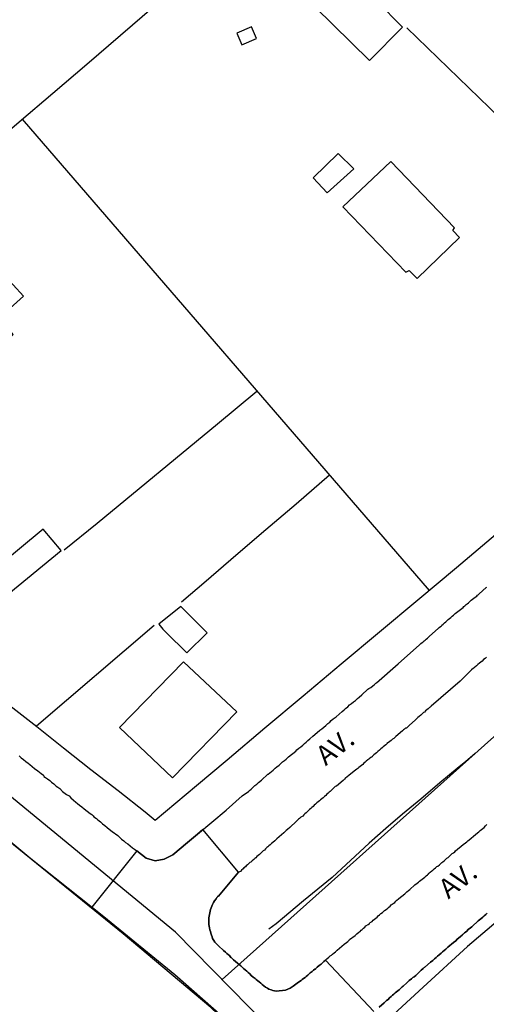
# Model space of a CAD drawing. Units: millimetres. Extents: x 180741 to 183152, y 1654879 to 1657654.
# Drawn here: x 181439 to 181499, y 1656670 to 1656796 of the extents above; entities that cross this region are included whole.
import ezdxf
from ezdxf.enums import TextEntityAlignment as Align

# ---------------------------------------------------------------- set-up
doc = ezdxf.new("R2010")
doc.units = ezdxf.units.MM
doc.header["$MEASUREMENT"] = 0
for name, color, linetype in [('V-AREA_VERDE', 3, 'Continuous'), ('V-CANTEIRO', 121, 'Continuous'), ('V-CRUZAMENTO', 1, 'Continuous'), ('V-EDIFICACAO', 2, 'Continuous'), ('V-EIXO_DE_LOGRADOURO', 3, 'Continuous'), ('V-LOTE', 1, 'Continuous'), ('V-NOME_DOS_LOGRADOUROS', 7, 'Continuous'), ('V-QUADRA', 6, 'Continuous'), ('V-TESTADA', 5, 'Continuous'), ('V-VALETA', 153, 'Continuous')]:
    doc.layers.add(name, color=color, linetype=linetype)

msp = doc.modelspace()

# ---------------------------------------------------------------- linework, layer by layer
at = {"layer": 'V-AREA_VERDE'}
msp.add_lwpolyline([(181491.91, 1656597.14), (181525.6, 1656582.05), (181530.17, 1656580.13), (181532.35, 1656579.52), (181533.84, 1656579.52), (181535.07, 1656579.89), (181536.29, 1656580.78), (181537.25, 1656582.27), (181537.85, 1656583.69), (181537.75, 1656584.55), (181537.28, 1656586.31), (181536.85, 1656587.2), (181534.8, 1656589.55), (181518.62, 1656608.2), (181494.79, 1656635.23), (181472.92, 1656660.23), (181469.23, 1656664.29), (181463.44, 1656669.81), (181452.25, 1656679.25), (181425.51, 1656700.9)], dxfattribs=at)
at = {"layer": 'V-CANTEIRO'}
for points in [[(181498.68, 1656714.61), (181498.51, 1656714.46), (181498.31, 1656714.31), (181498.13, 1656714.12), (181497.95, 1656713.97), (181497.78, 1656713.84), (181497.59, 1656713.67), (181497.4, 1656713.5), (181497.19, 1656713.33), (181497.12, 1656713.26), (181497.01, 1656713.24), (181496.76, 1656713), (181495.32, 1656711.54), (181491.6, 1656708.34), (181491.52, 1656708.28), (181491.48, 1656708.24), (181491.41, 1656708.17), (181491.24, 1656708.02), (181491.07, 1656707.9), (181490.9, 1656707.75), (181490.77, 1656707.6), (181490.77, 1656707.6), (181490.64, 1656707.53), (181490.45, 1656707.36), (181490.28, 1656707.21), (181490.09, 1656707.04), (181489.92, 1656706.89), (181489.75, 1656706.74), (181489.62, 1656706.6), (181488.82, 1656705.89), (181488.55, 1656705.65), (181488.44, 1656705.54), (181488.34, 1656705.54), (181488.31, 1656705.48), (181488.25, 1656705.44), (181488.2, 1656705.4), (181488.08, 1656705.31), (181487.97, 1656705.21), (181487.09, 1656704.48), (181486.84, 1656704.24), (181486.67, 1656704.13), (181486.5, 1656703.98), (181486.35, 1656703.83), (181486.16, 1656703.73), (181485.96, 1656703.58), (181485.96, 1656703.56), (181485.81, 1656703.43), (181485.64, 1656703.3), (181485.49, 1656703.15), (181485.34, 1656703.02), (181485.17, 1656702.88), (181485, 1656702.72), (181484.81, 1656702.55), (181484.64, 1656702.4), (181484.47, 1656702.25), (181484.27, 1656702.12), (181484.12, 1656701.96), (181484.06, 1656701.89), (181483.98, 1656701.85), (181483.76, 1656701.72), (181483.63, 1656701.59), (181483.51, 1656701.48), (181483.31, 1656701.33), (181483.16, 1656701.18), (181483.01, 1656701.06), (181482.86, 1656700.91), (181482.69, 1656700.78), (181482.52, 1656700.65), (181482.37, 1656700.52), (181482.24, 1656700.37), (181482.09, 1656700.31), (181481.94, 1656700.18), (181481.13, 1656699.54), (181480.85, 1656699.28), (181480.68, 1656699.17), (181480.53, 1656699.01), (181480.36, 1656698.86), (181479.49, 1656698.13), (181479.35, 1656698.07), (181479.31, 1656698.03), (181479.21, 1656697.94), (181479.06, 1656697.79), (181478.84, 1656697.59), (181478.72, 1656697.46), (181478.58, 1656697.34), (181478.46, 1656697.21), (181478.29, 1656697.08), (181478.14, 1656696.95), (181477.99, 1656696.8), (181477.82, 1656696.65), (181477.65, 1656696.5), (181477.48, 1656696.38), (181477.32, 1656696.23), (181477.18, 1656696.1), (181477, 1656695.99), (181476.84, 1656695.84), (181476.66, 1656695.69), (181476.51, 1656695.54), (181476.36, 1656695.39), (181476.21, 1656695.26), (181476.08, 1656695.12), (181475.94, 1656695.03), (181475.78, 1656694.86), (181475.64, 1656694.71), (181475.47, 1656694.58), (181475.32, 1656694.45), (181475.19, 1656694.3), (181474.96, 1656694.17), (181474.8, 1656694), (181474.66, 1656693.92), (181474.5, 1656693.75), (181474.4, 1656693.64), (181473.54, 1656692.83), (181473.25, 1656692.59), (181473.07, 1656692.44), (181472.79, 1656692.15), (181471.87, 1656691.37), (181471.64, 1656691.14), (181471.38, 1656690.92), (181471.19, 1656690.77), (181471.02, 1656690.6), (181470.87, 1656690.48), (181470.87, 1656690.48), (181470.74, 1656690.35), (181470.59, 1656690.28), (181470.44, 1656690.11), (181470.3, 1656689.94), (181470.12, 1656689.83), (181469.95, 1656689.68), (181469.8, 1656689.51), (181469.65, 1656689.38), (181469.48, 1656689.26), (181469.31, 1656689.13), (181469.18, 1656688.96), (181469.06, 1656688.89), (181468.92, 1656688.73), (181468.71, 1656688.55), (181468.56, 1656688.4), (181468.41, 1656688.34), (181468.26, 1656688.19), (181468.11, 1656688.04), (181467.98, 1656687.93), (181467.86, 1656687.8), (181467.68, 1656687.67), (181467.56, 1656687.55), (181467.36, 1656687.38), (181467.22, 1656687.2), (181467, 1656687.1)], [(181467, 1656687.1), (181464.43, 1656684.07), (181464.35, 1656684.04), (181464.31, 1656683.96), (181464.22, 1656683.89), (181464.2, 1656683.85), (181464.18, 1656683.81), (181464.11, 1656683.7), (181463.92, 1656683.47), (181463.79, 1656683.23), (181463.66, 1656682.98), (181463.56, 1656682.76), (181463.49, 1656682.55), (181463.41, 1656682.34), (181463.34, 1656682.12), (181463.32, 1656681.91), (181463.26, 1656681.69), (181463.26, 1656681.69), (181463.2, 1656681.27), (181463.2, 1656681.05), (181463.2, 1656680.84), (181463.2, 1656680.63), (181463.2, 1656680.41), (181463.24, 1656680.2), (181463.28, 1656679.98), (181463.32, 1656679.73), (181463.39, 1656679.51), (181463.45, 1656679.3), (181463.54, 1656679.04), (181463.62, 1656678.83), (181463.67, 1656678.62), (181463.81, 1656678.36), (181463.94, 1656678.17), (181464.22, 1656677.89), (181464.42, 1656677.7), (181465.08, 1656677.12), (181465.33, 1656676.9), (181465.5, 1656676.73), (181465.7, 1656676.56), (181465.81, 1656676.46), (181466.02, 1656676.22), (181466.1, 1656676.14), (181466.36, 1656675.92), (181466.59, 1656675.68), (181466.87, 1656675.49), (181467.07, 1656675.32), (181467.26, 1656675.13), (181467.45, 1656674.96), (181467.64, 1656674.81), (181467.84, 1656674.64), (181468.05, 1656674.45), (181468.22, 1656674.27), (181468.43, 1656674.1), (181468.6, 1656673.91), (181468.86, 1656673.7), (181469.1, 1656673.53), (181469.22, 1656673.38), (181469.44, 1656673.2), (181469.63, 1656673.08), (181469.82, 1656672.93), (181470.01, 1656672.73), (181470.23, 1656672.58), (181470.44, 1656672.41), (181470.68, 1656672.28), (181470.87, 1656672.16), (181471.15, 1656672.07), (181471.36, 1656671.99), (181471.58, 1656671.92), (181471.79, 1656671.9), (181471.81, 1656671.9), (181472.99, 1656672.03), (181472.99, 1656672.03), (181472.99, 1656672.03), (181472.99, 1656672.03), (181473.59, 1656672.28), (181473.59, 1656672.28), (181473.59, 1656672.28), (181473.59, 1656672.28), (181473.59, 1656672.28), (181473.59, 1656672.28), (181473.99, 1656672.55), (181473.99, 1656672.55), (181474.66, 1656673.06), (181475, 1656673.25), (181475.14, 1656673.37), (181475.3, 1656673.5), (181475.49, 1656673.65), (181475.64, 1656673.76), (181475.83, 1656673.93), (181475.98, 1656674.08), (181476.15, 1656674.25), (181476.39, 1656674.42), (181476.58, 1656674.57), (181476.73, 1656674.7), (181476.81, 1656674.72), (181476.88, 1656674.79), (181477.05, 1656674.98), (181477.3, 1656675.19), (181477.54, 1656675.36), (181477.73, 1656675.51), (181477.9, 1656675.69), (181477.9, 1656675.69), (181478.12, 1656675.88), (181478.29, 1656676.05), (181478.52, 1656676.26), (181478.72, 1656676.41), (181478.86, 1656676.52), (181479.02, 1656676.64), (181479.2, 1656676.8), (181479.4, 1656676.94), (181479.59, 1656677.14), (181480.47, 1656677.89), (181480.77, 1656678.12), (181480.94, 1656678.25), (181481.13, 1656678.44), (181481.17, 1656678.49), (181481.88, 1656679), (181482.11, 1656679.25), (181482.35, 1656679.45), (181482.52, 1656679.55), (181482.65, 1656679.68), (181482.78, 1656679.79), (181482.97, 1656679.94), (181483.12, 1656680.09), (181483.27, 1656680.24), (181483.55, 1656680.41), (181483.74, 1656680.56), (181483.78, 1656680.62), (181483.82, 1656680.67), (181483.89, 1656680.73), (181484.06, 1656680.83), (181484.21, 1656680.99), (181484.36, 1656681.11), (181484.53, 1656681.24), (181484.7, 1656681.37), (181484.85, 1656681.52), (181485.02, 1656681.67), (181485.19, 1656681.82), (181485.39, 1656681.97), (181485.51, 1656682.1), (181485.64, 1656682.2), (181485.86, 1656682.33), (181486.07, 1656682.5), (181486.2, 1656682.65), (181486.37, 1656682.76), (181486.52, 1656682.93), (181486.77, 1656683.12), (181486.95, 1656683.25), (181487.09, 1656683.4), (181487.24, 1656683.53), (181487.44, 1656683.7), (181487.5, 1656683.77), (181488.23, 1656684.34), (181488.5, 1656684.6), (181488.7, 1656684.77), (181488.87, 1656684.92), (181489.53, 1656685.5), (181489.83, 1656685.73), (181489.98, 1656685.84), (181490.13, 1656685.96), (181490.28, 1656686.09), (181490.47, 1656686.24), (181490.64, 1656686.37), (181490.82, 1656686.5), (181490.98, 1656686.67), (181491.16, 1656686.8), (181491.18, 1656686.86), (181491.26, 1656686.86), (181491.28, 1656686.97), (181491.33, 1656686.99), (181491.35, 1656687.01), (181491.41, 1656687.03), (181491.5, 1656687.12), (181491.69, 1656687.29), (181491.84, 1656687.36), (181492.01, 1656687.55), (181492.18, 1656687.67), (181492.35, 1656687.83), (181492.48, 1656687.89), (181492.67, 1656688.06), (181492.87, 1656688.21), (181492.99, 1656688.34), (181493.12, 1656688.44), (181493.27, 1656688.57), (181493.42, 1656688.72), (181493.61, 1656688.9), (181493.77, 1656689), (181493.96, 1656689.15), (181494.15, 1656689.34), (181494.32, 1656689.49), (181494.47, 1656689.6), (181494.62, 1656689.73), (181494.73, 1656689.84), (181495.71, 1656690.65), (181496.01, 1656690.88), (181496.16, 1656691.01), (181496.29, 1656691.14), (181496.46, 1656691.24), (181496.48, 1656691.25), (181497.27, 1656691.93), (181497.55, 1656692.16), (181497.7, 1656692.29), (181497.7, 1656692.29), (181497.87, 1656692.46), (181498.04, 1656692.59), (181498.21, 1656692.72), (181498.38, 1656692.85), (181498.55, 1656693.07), (181498.74, 1656693.23)]]:
    msp.add_lwpolyline(points, dxfattribs=at)
at = {"layer": 'V-CRUZAMENTO'}
msp.add_lwpolyline([(181484.29, 1656669.29), (181478.12, 1656675.88), (181477.9, 1656675.69), (181477.73, 1656675.51), (181477.54, 1656675.36), (181477.3, 1656675.19), (181477.05, 1656674.98), (181476.88, 1656674.79), (181476.81, 1656674.72), (181476.73, 1656674.7), (181476.58, 1656674.57), (181476.39, 1656674.42), (181476.15, 1656674.25), (181475.98, 1656674.08), (181475.83, 1656673.93), (181475.64, 1656673.76), (181475.49, 1656673.65), (181475.3, 1656673.5), (181475.14, 1656673.37), (181475, 1656673.25), (181474.66, 1656673.06), (181473.99, 1656672.55), (181473.59, 1656672.28), (181472.99, 1656672.03), (181471.8, 1656671.9), (181471.58, 1656671.92), (181471.36, 1656671.99), (181471.15, 1656672.07), (181470.87, 1656672.16), (181470.68, 1656672.28), (181470.44, 1656672.41), (181470.23, 1656672.58), (181470.01, 1656672.73), (181469.82, 1656672.93), (181469.63, 1656673.08), (181469.44, 1656673.2), (181469.22, 1656673.38), (181469.1, 1656673.53), (181468.86, 1656673.7), (181468.6, 1656673.91), (181468.43, 1656674.1), (181468.22, 1656674.27), (181468.05, 1656674.45), (181467.84, 1656674.64), (181467.64, 1656674.81), (181467.45, 1656674.96), (181467.26, 1656675.13), (181467.07, 1656675.32), (181466.87, 1656675.49), (181466.59, 1656675.68), (181466.36, 1656675.92), (181466.1, 1656676.14), (181466.02, 1656676.22), (181465.81, 1656676.46), (181465.7, 1656676.56), (181465.5, 1656676.73), (181465.33, 1656676.9), (181465.08, 1656677.12), (181464.42, 1656677.7), (181464.22, 1656677.89), (181463.94, 1656678.17), (181463.81, 1656678.36), (181463.67, 1656678.62), (181463.62, 1656678.83), (181463.54, 1656679.04), (181463.45, 1656679.3), (181463.39, 1656679.51), (181463.32, 1656679.73), (181463.28, 1656679.98), (181463.24, 1656680.2), (181463.2, 1656680.41), (181463.2, 1656680.63), (181463.2, 1656680.84), (181463.2, 1656681.05), (181463.2, 1656681.27), (181463.26, 1656681.69), (181463.32, 1656681.91), (181463.34, 1656682.12), (181463.41, 1656682.34), (181463.49, 1656682.55), (181463.56, 1656682.76), (181463.66, 1656682.98), (181463.79, 1656683.23), (181463.92, 1656683.47), (181464.11, 1656683.7), (181464.18, 1656683.81), (181464.22, 1656683.89), (181464.31, 1656683.96), (181464.35, 1656684.04), (181464.43, 1656684.07), (181467, 1656687.1), (181462.41, 1656692.57), (181461.73, 1656692), (181460.44, 1656690.93), (181458.58, 1656689.34), (181457.47, 1656688.8), (181456.34, 1656688.57), (181455.19, 1656688.92), (181453.96, 1656689.84), (181448.23, 1656682.66), (181449.75, 1656681.45), (181458.83, 1656674.02), (181465.91, 1656667.82)], dxfattribs=at)
at = {"layer": 'V-EDIFICACAO'}
for points in [[(181481.39, 1656801.93), (181472, 1656810.95), (181472, 1656810.95), (181467.49, 1656806.96), (181483.74, 1656790.95), (181487.94, 1656795.24), (181481.39, 1656801.93), (181481.39, 1656801.93)], [(181466.76, 1656794.48), (181467.4, 1656792.97), (181469.27, 1656793.76), (181468.65, 1656795.29), (181466.76, 1656794.48)], [(181479.73, 1656779.05), (181476.51, 1656775.97), (181478.31, 1656774.02), (181481.71, 1656777.11), (181479.73, 1656779.05)], [(181486.47, 1656778.05), (181480.31, 1656772.26), (181488.36, 1656763.87), (181488.82, 1656764.09), (181489.83, 1656763.08), (181495.22, 1656768.33), (181494.38, 1656769.2), (181494.61, 1656769.54), (181486.47, 1656778.05)], [(181423.58, 1656754.59), (181427.06, 1656750.91), (181425.93, 1656749.64), (181428.23, 1656747.09), (181438.15, 1656755.91), (181436.41, 1656758.07), (181439.47, 1656760.82), (181435.5, 1656765.16), (181423.58, 1656754.59)], [(181429.86, 1656720.95), (181432.07, 1656718.24), (181444.3, 1656728.29), (181442.02, 1656731), (181429.86, 1656720.95)], [(181459.59, 1656721.13), (181456.8, 1656718.83), (181457.31, 1656718.2), (181457.72, 1656717.78), (181460.38, 1656715.19), (181462.99, 1656717.75), (181459.59, 1656721.13)], [(181451.75, 1656705.64), (181458.56, 1656699.21), (181466.75, 1656707.63), (181459.94, 1656714.03), (181451.75, 1656705.64)]]:
    msp.add_lwpolyline(points, close=True, dxfattribs=at)
at = {"layer": 'V-EIXO_DE_LOGRADOURO'}
for points in [[(181464.88, 1656673.39), (181499.61, 1656704.43), (181538.24, 1656737.36), (181576.87, 1656770.29), (181615.5, 1656803.22), (181654.13, 1656836.15), (181690.13, 1656868.62), (181777.34, 1656942.56)], [(181580.54, 1656542.94), (181564.56, 1656561.11), (181536.14, 1656595.56), (181521.94, 1656611.48), (181489.51, 1656648.25), (181458.93, 1656679.46), (181421.56, 1656710.21), (181384.96, 1656741.27), (181365.97, 1656754.87), (181344.66, 1656764.91), (181305.44, 1656781.6), (181288.61, 1656785.62), (181255.41, 1656790.25), (181223.64, 1656794.77)]]:
    msp.add_lwpolyline(points, dxfattribs=at)
at = {"layer": 'V-LOTE'}
for points in [[(181404.86, 1656753.19), (181409.01, 1656757.01), (181413.18, 1656760.79), (181417.47, 1656764.43), (181421.74, 1656768.18), (181426.03, 1656771.93), (181430.33, 1656775.64), (181434.6, 1656779.4), (181438.93, 1656783.13), (181443.26, 1656786.78), (181447.58, 1656790.48), (181451.88, 1656794.19), (181456.18, 1656797.9), (181460.5, 1656801.58), (181464.8, 1656805.26), (181466.94, 1656807.03)], [(181529.47, 1656755.5), (181488.5, 1656795.15)], [(181439.34, 1656783.47), (181491.34, 1656723.17)], [(181586.77, 1656751.78), (181580.75, 1656746.69), (181574.71, 1656741.6), (181568.69, 1656736.51), (181562.67, 1656731.42), (181556.65, 1656726.25), (181550.57, 1656721.24), (181544.49, 1656716.44), (181538.45, 1656711.58), (181532.41, 1656706.72), (181526.35, 1656701.86), (181520.27, 1656697), (181514.25, 1656692.08), (181508.19, 1656687.24), (181502.13, 1656682.59), (181496.25, 1656677.59), (181490.58, 1656672.4), (181485.16, 1656667.42)], [(181444.7, 1656728.34), (181448.9, 1656731.77), (181464.28, 1656744.48), (181469.34, 1656748.68)], [(181478.63, 1656737.91), (181474.35, 1656734.2), (181470.48, 1656730.92), (181466.64, 1656727.64), (181462.83, 1656724.36), (181459.71, 1656721.66)], [(181437.74, 1656708.46), (181441.19, 1656705.77), (181444.62, 1656703.01), (181448.08, 1656700.26), (181451.58, 1656697.55), (181455.06, 1656694.83), (181456.33, 1656693.79), (181461.62, 1656698.19), (181465.53, 1656701.48), (181470.36, 1656705.58), (181475.23, 1656709.68), (181480.12, 1656713.78), (181485.01, 1656717.88), (181489.9, 1656721.98), (181494.87, 1656726.08), (181499.84, 1656730.32)], [(181456.19, 1656718.69), (181441.16, 1656705.79)]]:
    msp.add_lwpolyline(points, dxfattribs=at)
at = {"layer": 'V-QUADRA'}
for points in [[(181438.94, 1656702.02), (181439.19, 1656701.76), (181439.47, 1656701.53), (181439.79, 1656701.29), (181440.09, 1656701.06), (181440.28, 1656700.88), (181440.6, 1656700.63), (181440.9, 1656700.37), (181441.31, 1656700.07), (181441.73, 1656699.74), (181442.04, 1656699.52), (181442.1, 1656699.37), (181442.29, 1656699.24), (181442.55, 1656699.07), (181442.84, 1656698.83), (181443.06, 1656698.64), (181443.38, 1656698.41), (181443.66, 1656698.13), (181443.88, 1656697.98), (181444.13, 1656697.81), (181444.47, 1656697.46), (181445, 1656697.04), (181445.31, 1656696.87), (181445.56, 1656696.61), (181445.88, 1656696.35), (181446.18, 1656696.08), (181446.4, 1656695.91), (181446.67, 1656695.71), (181446.97, 1656695.46), (181447.25, 1656695.22), (181447.63, 1656694.92), (181448.01, 1656694.64), (181448.23, 1656694.48), (181448.38, 1656694.33), (181448.49, 1656694.22), (181448.81, 1656694), (181449.01, 1656693.83), (181449.32, 1656693.58), (181449.6, 1656693.3), (181449.9, 1656693.08), (181450.2, 1656692.85), (181450.46, 1656692.63), (181450.84, 1656692.33), (181451.55, 1656691.8), (181451.84, 1656691.52), (181452.04, 1656691.35), (181452.31, 1656691.12), (181452.55, 1656690.9), (181452.83, 1656690.73), (181453.13, 1656690.48), (181453.43, 1656690.24), (181453.67, 1656690.05), (181453.96, 1656689.84), (181455.19, 1656688.92), (181456.34, 1656688.57), (181457.47, 1656688.8), (181458.58, 1656689.34), (181460.44, 1656690.93), (181461.73, 1656692), (181465.39, 1656695.07), (181467.47, 1656696.87), (181468.26, 1656697.45), (181468.26, 1656697.45), (181468.37, 1656697.55), (181468.59, 1656697.76), (181468.84, 1656697.98), (181469.08, 1656698.19), (181469.31, 1656698.39), (181469.55, 1656698.58), (181469.91, 1656698.9), (181470.74, 1656699.65), (181470.77, 1656699.67), (181471, 1656699.84), (181471.19, 1656700.01), (181471.4, 1656700.16), (181471.66, 1656700.41), (181471.9, 1656700.59), (181472.19, 1656700.82), (181472.39, 1656701.04), (181472.6, 1656701.25), (181472.86, 1656701.42), (181473.07, 1656701.57), (181473.39, 1656701.89), (181474.29, 1656702.62), (181474.42, 1656702.77), (181474.7, 1656702.98), (181474.96, 1656703.17), (181475.19, 1656703.39), (181475.43, 1656703.6), (181475.64, 1656703.75), (181475.85, 1656703.96), (181476.11, 1656704.18), (181476.47, 1656704.5), (181477.33, 1656705.25), (181477.39, 1656705.29), (181477.65, 1656705.46), (181477.91, 1656705.67), (181478.16, 1656705.89), (181478.42, 1656706.12), (181478.65, 1656706.31), (181478.84, 1656706.51), (181479.1, 1656706.74), (181479.48, 1656707), (181480.23, 1656707.66), (181480.47, 1656707.88), (181480.68, 1656708.07), (181480.94, 1656708.28), (181481.17, 1656708.52), (181481.41, 1656708.71), (181481.67, 1656708.9), (181481.92, 1656709.09), (181482.18, 1656709.33), (181482.39, 1656709.52), (181482.74, 1656709.8), (181483.53, 1656710.55), (181483.63, 1656710.61), (181483.89, 1656710.76), (181484.15, 1656710.95), (181484.36, 1656711.12), (181484.46, 1656711.21), (181484.55, 1656711.3), (181484.61, 1656711.34), (181484.62, 1656711.35), (181487.4, 1656713.79), (181490.13, 1656716.21), (181490.28, 1656716.36), (181490.47, 1656716.51), (181490.6, 1656716.58), (181490.73, 1656716.7), (181490.85, 1656716.79), (181490.99, 1656716.94), (181491.16, 1656717.07), (181491.39, 1656717.32), (181492.53, 1656718.31), (181492.63, 1656718.41), (181492.8, 1656718.56), (181492.93, 1656718.65), (181493, 1656718.71), (181493.16, 1656718.86), (181493.34, 1656719.01), (181493.48, 1656719.14), (181493.64, 1656719.31), (181493.81, 1656719.44), (181493.98, 1656719.57), (181494.12, 1656719.7), (181494.28, 1656719.87), (181494.45, 1656720), (181494.7, 1656720.23), (181495.71, 1656721), (181495.78, 1656721.09), (181495.92, 1656721.19), (181496.07, 1656721.36), (181496.22, 1656721.47), (181496.37, 1656721.6), (181496.56, 1656721.75), (181496.74, 1656721.9), (181496.88, 1656722.03), (181497.06, 1656722.17), (181497.25, 1656722.3), (181497.44, 1656722.45), (181497.55, 1656722.54), (181497.61, 1656722.6), (181497.65, 1656722.65), (181497.65, 1656722.65), (181497.74, 1656722.71), (181498.64, 1656723.52), (181498.72, 1656723.59)], [(181431.47, 1656696.31), (181440.44, 1656688.88), (181449.75, 1656681.45), (181458.83, 1656674.02), (181465.91, 1656667.82)], [(181498.78, 1656681.86), (181498.6, 1656681.69), (181498.4, 1656681.54), (181498.21, 1656681.37), (181497.98, 1656681.16), (181497.63, 1656680.88), (181496.84, 1656680.17), (181496.8, 1656680.13), (181496.63, 1656680), (181496.35, 1656679.77), (181496.16, 1656679.59), (181495.99, 1656679.45), (181495.88, 1656679.36), (181495.84, 1656679.32), (181495.73, 1656679.25), (181495.69, 1656679.19), (181495.62, 1656679.15), (181495.56, 1656679.06), (181495.36, 1656678.91), (181495.09, 1656678.68), (181494.92, 1656678.53), (181494.77, 1656678.35), (181494.45, 1656678.12), (181493.74, 1656677.52), (181493.63, 1656677.41), (181493.47, 1656677.29), (181493.27, 1656677.1), (181493.08, 1656676.94), (181492.89, 1656676.77), (181492.63, 1656676.56), (181492.44, 1656676.37), (181492.24, 1656676.2), (181492.06, 1656676.03), (181491.84, 1656675.83), (181491.54, 1656675.6), (181490.8, 1656674.98), (181490.73, 1656674.92), (181490.6, 1656674.79), (181490.34, 1656674.57), (181490.06, 1656674.32), (181489.88, 1656674.12), (181489.66, 1656673.91), (181489.45, 1656673.74), (181489.25, 1656673.63), (181489.08, 1656673.48), (181488.8, 1656673.25), (181488.8, 1656673.25), (181488.5, 1656672.97), (181488.03, 1656672.55), (181487.91, 1656672.44), (181487.74, 1656672.26), (181487.52, 1656672.05), (181487.35, 1656671.92), (181487.03, 1656671.69), (181486.84, 1656671.51), (181486.69, 1656671.37), (181486.5, 1656671.22), (181486.28, 1656671.05), (181486.11, 1656670.85), (181485.9, 1656670.7), (181485.6, 1656670.4), (181484.98, 1656669.85)], [(181484.98, 1656669.85), (181485.6, 1656670.4), (181485.9, 1656670.7), (181486.11, 1656670.85), (181486.28, 1656671.05), (181486.5, 1656671.22), (181486.69, 1656671.37), (181486.84, 1656671.51), (181487.03, 1656671.69), (181487.35, 1656671.92), (181487.52, 1656672.05), (181487.74, 1656672.26), (181487.91, 1656672.44), (181488.03, 1656672.55), (181488.5, 1656672.97), (181488.8, 1656673.25), (181488.8, 1656673.25), (181489.08, 1656673.48), (181489.25, 1656673.63), (181489.45, 1656673.74), (181489.66, 1656673.91), (181489.88, 1656674.12), (181490.06, 1656674.32), (181490.34, 1656674.57), (181490.6, 1656674.79), (181490.73, 1656674.92), (181490.8, 1656674.98), (181491.54, 1656675.6), (181491.84, 1656675.83), (181492.06, 1656676.03), (181492.24, 1656676.2), (181492.44, 1656676.37), (181492.63, 1656676.56), (181492.89, 1656676.77), (181493.08, 1656676.94), (181493.27, 1656677.1), (181493.47, 1656677.29), (181493.63, 1656677.41), (181493.74, 1656677.52), (181494.45, 1656678.12), (181494.77, 1656678.35), (181494.92, 1656678.53), (181495.09, 1656678.68), (181495.36, 1656678.91), (181495.56, 1656679.06), (181495.62, 1656679.15), (181495.69, 1656679.19), (181495.73, 1656679.25), (181495.84, 1656679.32), (181495.88, 1656679.36), (181495.99, 1656679.45), (181496.16, 1656679.59), (181496.35, 1656679.77), (181496.63, 1656680), (181496.8, 1656680.13), (181496.84, 1656680.17), (181497.63, 1656680.88), (181497.98, 1656681.16), (181498.21, 1656681.37), (181498.4, 1656681.54), (181498.6, 1656681.69), (181498.78, 1656681.86)]]:
    msp.add_lwpolyline(points, dxfattribs=at)
at = {"layer": 'V-TESTADA'}
for points in [[(181586.77, 1656751.78), (181580.75, 1656746.69), (181574.71, 1656741.6), (181568.69, 1656736.51), (181562.67, 1656731.42), (181556.65, 1656726.25), (181550.57, 1656721.24), (181544.49, 1656716.44), (181538.45, 1656711.58), (181532.41, 1656706.72), (181526.35, 1656701.86), (181520.27, 1656697), (181514.25, 1656692.08), (181508.19, 1656687.24), (181502.13, 1656682.59), (181496.25, 1656677.59), (181490.58, 1656672.4), (181485.16, 1656667.42)], [(181437.74, 1656708.46), (181441.19, 1656705.77), (181444.62, 1656703.01), (181448.08, 1656700.26), (181451.58, 1656697.55), (181455.06, 1656694.83), (181456.33, 1656693.79), (181461.62, 1656698.19), (181465.53, 1656701.48), (181470.36, 1656705.58), (181475.23, 1656709.68), (181480.12, 1656713.78), (181485.01, 1656717.88), (181489.9, 1656721.98), (181494.87, 1656726.08), (181499.84, 1656730.32)]]:
    msp.add_lwpolyline(points, dxfattribs=at)
at = {"layer": 'V-VALETA'}
msp.add_lwpolyline([(181497.23, 1656702.29), (181496.01, 1656701.24), (181495.18, 1656700.58), (181492.71, 1656698.53), (181490.28, 1656696.47), (181487.95, 1656694.55), (181485.8, 1656692.7), (181483.7, 1656690.84), (181478.97, 1656686.45), (181475.29, 1656683.47), (181471.8, 1656680.5), (181470.88, 1656679.83)], dxfattribs=at)

# ---------------------------------------------------------------- texts
at = {"layer": 'V-NOME_DOS_LOGRADOUROS'}
for p in [(181478.61, 1656700.04), (181494.3, 1656683)]:
    msp.add_text('AV.', height=2.5, rotation=38, dxfattribs=at).set_placement(p, align=Align.BOTTOM_LEFT)

doc.saveas('drawing.dxf')
